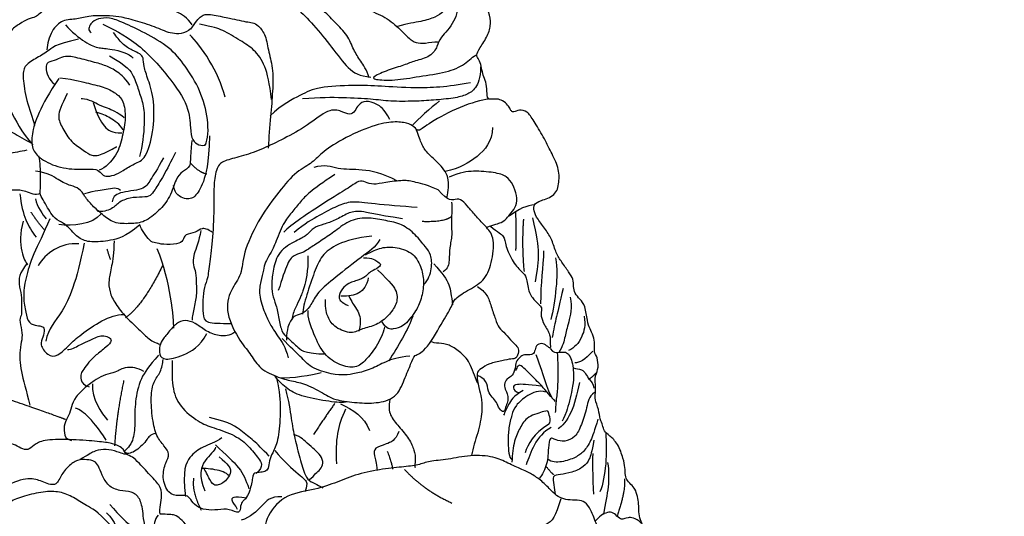
# Model space of a CAD drawing. Units: millimetres. Extents: x 6700 to 8800, y 2004 to 3489.
# Drawn here: x 8543 to 8571, y 2761 to 2775 of the extents above; entities that cross this region are included whole.
import ezdxf
from ezdxf.xclip import XClip

# ---------------------------------------------------------------- set-up
doc = ezdxf.new("R2010")
doc.units = ezdxf.units.MM
doc.header["$XCLIPFRAME"] = 2
doc.layers.add('H-06.木作(細線)', color=8, linetype='Continuous')
doc.layers.add('H-08.木作(細線)', color=8, linetype='Continuous')

# ---------------------------------------------------------------- blocks, each defined once
blk = doc.blocks.new('SE-21093')
at = {"layer": 'H-08.木作(細線)'}
for points, degree in [([(-12.59, 164.58), (-13.68, 162.59), (-14.51, 161.07), (-15.6, 159.49), (-16.26, 157.76), (-16.63, 155.81), (-16.69, 154.78), (-16.2, 153.99), (-15.63, 153.76), (-15.77, 153.46), (-16.16, 152.63), (-16.26, 151.6), (-15.8, 150.34), (-14.74, 148.39), (-13.81, 146.81), (-13.38, 146.15), (-13.38, 144.92), (-14.01, 144.3), (-14.64, 144.76), (-15.63, 144.63), (-16.1, 144.56), (-16.89, 146.01), (-18.25, 147.6), (-20.43, 148.39), (-22.81, 148.46), (-23.75, 147.95), (-24.84, 146.63), (-25.93, 144.12), (-26.49, 141.84), (-26.53, 141.01), (-26.72, 140.78), (-26.69, 140.06), (-26.06, 139.3), (-25.1, 138.77), (-25.67, 138.75), (-26.26, 138.12), (-26.63, 137), (-26.2, 135.87), (-25.9, 135.48), (-26.4, 135.24), (-27.55, 134.88), (-29.24, 133.79), (-30.93, 132.37), (-33.03, 129.84), (-34.01, 128.08), (-34.87, 126.09), (-34.97, 123.6), (-34.97, 121.8), (-34.51, 119.92), (-33.71, 118.23), (-33.02, 116.77), (-32.29, 115.77), (-31.46, 115.64), (-30.93, 116.5), (-29.8, 117.3), (-28.67, 117.79), (-27.05, 118.13), (-26.32, 119.32), (-26.02, 119.92), (-25.65, 119.19), (-25.05, 117.86), (-24.06, 117.96), (-23.1, 117.93), (-23, 117.43), (-23.66, 116.67), (-24.23, 115.59), (-24.56, 114.4), (-24.48, 112.39), (-24.49, 110.77), (-24.36, 109.44), (-25.25, 108.65), (-25.69, 106.56), (-26.15, 104.22), (-25.98, 101.89), (-26.02, 100.86), (-26.65, 99.6), (-26.9, 98.06), (-27.28, 95.93), (-27.12, 94.28), (-27.06, 93.38), (-27.81, 92.37), (-28.34, 89.72), (-28.39, 88.76), (-30.84, 86.16), (-31.96, 84.18), (-32.99, 82.32), (-33.22, 80.69), (-32.82, 79.13), (-31.59, 77.3), (-31.09, 76.39), (-31.52, 75.82), (-31.89, 74.92), (-32.02, 73.82), (-32.42, 72.99), (-32.65, 71.83), (-32.65, 70.4), (-33.09, 70.3), (-33.85, 70.4), (-34.59, 70.26), (-35.4, 69.71), (-35.82, 69.03), (-35.98, 68.69), (-36.28, 68.51), (-37.05, 68.9), (-38.21, 68.73), (-39.01, 67.46), (-40.48, 65.05), (-41.44, 63.08), (-42.57, 60.89), (-42.62, 58.86), (-42.14, 56.99), (-39.89, 56.35), (-39.09, 55.87), (-39.04, 54.96), (-39.57, 53.84), (-40.75, 52.34), (-41.62, 50.98), (-42.15, 49.05), (-42.9, 47.94), (-43.95, 46.45), (-44.55, 45.51), (-44.55, 44.52), (-44.7, 43.56), (-45.45, 42.75), (-46.21, 41.95), (-46.44, 39.64), (-46.81, 38.7), (-47.31, 37.73), (-47.51, 36.5), (-47.34, 35.49), (-47.85, 34.79), (-48.05, 33.34), (-47.55, 32.2), (-47.55, 31.6), (-47.61, 29.59), (-47.44, 29.06), (-48.08, 27.55), (-48.18, 26.15), (-48.62, 25.41), (-48.7, 24.59), (-49.49, 23.96), (-50.69, 22.91), (-51.46, 20.67), (-51.66, 19.56), (-51.69, 18.39), (-51.89, 17.78), (-52.7, 17.04), (-53.15, 16.44), (-53.43, 15.28), (-53.57, 14.28), (-53.51, 13.18), (-53.87, 12.05), (-54.25, 11.25), (-54.9, 10.35), (-56.12, 9.82), (-57.19, 7.6), (-57.29, 6.83), (-57.43, 6.29), (-57.86, 5.76), (-58.57, 4.68), (-58.94, 3.54), (-58.97, 2.4), (-58.77, 1.09), (-58.84, 0.41), (-58.84, -0.29), (-58.77, -0.66), (-59.98, -1.84), (-61.7, -3.4), (-62.51, -4.81), (-63.22, -6.93), (-63.82, -8.74), (-64.29, -9.25), (-64.43, -9.75), (-64.12, -10.09), (-64.06, -10.79), (-64.6, -11.92), (-65.67, -13.16), (-66.26, -13.48), (-66.16, -14.45), (-66, -14.88), (-66.7, -16.33), (-73.42, -24.77), (-80.7, -32.56), (-83.45, -36.06), (-85.12, -37.78), (-85.77, -38.64), (-88.68, -39.88), (-93.05, -41.23), (-94.67, -41.82), (-94.56, -42.63), (-94.34, -43.54), (-94.45, -43.87), (-95.15, -43.97), (-96.18, -43.97), (-96.58, -44.66), (-97.47, -44.94), (-97.63, -45.75), (-97.17, -46.68), (-96.71, -47.28), (-98.12, -48.01), (-98.94, -48.28), (-98.77, -48.88), (-100.41, -49.22), (-100.98, -49.49), (-101, -50.21), (-100.61, -51.15), (-100.14, -51.78), (-100.46, -52.16), (-101.01, -52.33), (-101.62, -52.37), (-102.1, -52.56), (-102.42, -52.92), (-102.42, -53.34), (-102.59, -53.74), (-103.62, -53.83), (-103.9, -54.77), (-103.65, -55.66), (-103.05, -56.27), (-102.25, -56.59), (-103.69, -57.16), (-103.91, -58.33), (-103.84, -60.09), (-103.53, -60.79), (-102.83, -60.86), (-101.17, -60.56), (-100.36, -60.66), (-100.8, -61.23), (-101.64, -61.71), (-102.01, -62.21), (-102.18, -62.89), (-101.91, -63.59), (-102.05, -64.11), (-102.29, -64.72), (-101.85, -65.56), (-100.8, -65.93), (-100.13, -66.3), (-98.61, -66.81), (-97.49, -66.78), (-96.61, -67.11), (-96.48, -67.75), (-96.58, -68.36), (-96.24, -68.97), (-95.6, -69.24), (-94.32, -69.17), (-93.44, -68.63), (-92.43, -68.66), (-91.31, -69.04), (-90.26, -70.23), (-89.55, -70.47), (-88.81, -70.74), (-88.27, -70.37), (-87.09, -70.57), (-86, -70.64), (-85.3, -70.23), (-84.38, -69.73), (-83.03, -69.29), (-82.02, -69.56), (-80.77, -69.83), (-78.64, -68.92), (-75.19, -67.67), (-71.3, -65.07), (-68.74, -62.47), (-66.49, -60), (-63.08, -55.48), (-61.29, -52.52), (-57.81, -47.9), (-55.78, -45.12), (-53.25, -40.67), (-50.98, -34.4), (-50.07, -27.86), (-50.1, -26.12), (-49.97, -23.56), (-49.8, -22.41), (-49.6, -22.07), (-48.72, -21.87), (-48.18, -21.5), (-48.08, -21.2), (-48.28, -20.69), (-48.38, -20.02), (-48.21, -19.21), (-47.74, -18.73), (-47.23, -18.84), (-45.82, -20.18), (-44.6, -21.2), (-42.98, -22.58), (-39.16, -25.24), (-36.7, -25.99), (-36.6, -26.29), (-36.8, -26.59), (-37.1, -27.27), (-37.64, -28.21), (-37.88, -29.26), (-38.52, -30.17), (-39.97, -31.29), (-40.68, -32.03), (-40.99, -33.24), (-40.28, -34.36), (-37.77, -35.79), (-36.15, -36.7), (-33.52, -37.95), (-32.37, -37.78), (-30.68, -38.69), (-27.27, -39.7), (-25.36, -39.75), (-22.45, -39.68), (-19.58, -39.51), (-18.03, -39.34), (-17.49, -39.44), (-17.36, -40.55), (-17.29, -41.8), (-17.15, -44.03), (-17.19, -45.07), (-17.39, -45.48), (-17.76, -45.11), (-19.01, -45.11), (-20.36, -45.21), (-23.37, -45.38), (-25.8, -46.5), (-26.91, -47.68), (-27.66, -48.6), (-27.93, -49.37), (-27.89, -50.52), (-27.15, -52.41), (-26.51, -53.7), (-26.47, -54.38), (-26.51, -55.39), (-26.51, -56.67), (-26.27, -58.76), (-26.27, -59.54), (-26.54, -60.25), (-26.68, -59.91), (-27.05, -59.34), (-27.35, -58.83), (-27.96, -58.59), (-28.9, -58.53), (-29.61, -58.8), (-30.05, -59.13), (-30.46, -59.3), (-31.27, -59.61), (-32.49, -60), (-33.34, -60.47), (-34.11, -61.08), (-34.38, -61.85), (-34.45, -63.4), (-33.94, -64.92), (-33.27, -67.11), (-32.36, -68.6), (-31.85, -69.41), (-32.46, -70.11), (-32.73, -70.54), (-32.76, -71.73), (-32.66, -74.39), (-32.8, -75.98), (-32.7, -77.09), (-32.09, -77.76), (-31.55, -78.1), (-31.28, -78.61), (-31.35, -79.31), (-32.09, -79.69), (-32.22, -80.63), (-32.06, -81.25), (-31.75, -82.09), (-31.68, -83.34), (-30.74, -85.03), (-28.81, -85.77), (-26.75, -86.58), (-24.93, -86.44), (-22.74, -86.41), (-22.05, -86.6), (-21.13, -87.54), (-20.09, -88.28), (-18.33, -88.96), (-18.47, -89.19), (-20.16, -89.36), (-21.64, -90.17), (-23.9, -91.22), (-26.06, -92.16), (-28.56, -93.07), (-30.39, -93.68), (-31.91, -93.98), (-33.16, -94.25), (-33.46, -95.13), (-32.99, -95.57), (-32.01, -95.91), (-28.8, -96.38), (-26.2, -96.01), (-24.04, -95.57), (-21.74, -94.83), (-20.93, -94.66), (-20.8, -95.5), (-21.37, -96.41), (-22.32, -97.95), (-23.57, -100.85), (-23.94, -101.63), (-24.61, -103.86), (-25.83, -105.92), (-26.74, -107.54), (-27.22, -108.77), (-27.82, -110.42), (-27.69, -112.31), (-26.81, -114.47), (-25.59, -115.35), (-24.65, -115.96), (-23.94, -117.85), (-23.33, -118.76), (-21.95, -119.54), (-20.66, -119.87), (-19.28, -119.64), (-18.06, -118.69), (-17.08, -116.97), (-16.61, -116.97), (-16.04, -117.85), (-15.09, -118.02), (-14.32, -117.35), (-14.21, -116.54), (-14.08, -115.62), (-13.47, -114.75), (-12.36, -113.74), (-10.5, -113.3), (-9.93, -113.5), (-10.4, -114.14), (-10.74, -115.46), (-10.53, -116.97), (-10.34, -117.71), (-10.32, -118.53), (-10.55, -119.73), (-10.7, -120.75), (-10.42, -121.4), (-9.03, -123.21), (-7.61, -125.65), (-6.13, -126.83), (-4.88, -127.71), (-4.41, -128.34), (-3.55, -128.95), (-3.29, -129.35), (-3.95, -130.07), (-4.35, -131.29), (-4.94, -132.61), (-5.58, -134.45), (-6.14, -136.01), (-6.8, -138.36), (-8.05, -139.95), (-8.83, -141.69), (-9.83, -142.43), (-10.32, -142.85), (-10, -143.59), (-9.07, -143.53), (-9.54, -146.66), (-8.46, -151.43), (-7.18, -155.17), (-5.97, -157.32), (-5.12, -158.77), (-4.51, -159.34), (-3.97, -159.24), (-3.95, -158.58), (-4.36, -157.77), (-4.44, -156.29), (-4.46, -154.35), (-4.12, -152.23), (-4.04, -150.73), (-3.85, -150.2), (-3.19, -149.84), (-2.83, -149.37), (-2.51, -149.35), (-2.04, -150.24), (-0.64, -152.15), (0.3, -153.22), (0.91, -154.05), (1.7, -154.62), (1.49, -155.37), (1.25, -156.3), (1.19, -156.96), (1.28, -158.63), (1.52, -160.04), (2.1, -161.45), (2.96, -162.8), (4.51, -163.95), (5.55, -164.21), (6.28, -164.03), (6.98, -163.6), (7.7, -163.22), (8, -163.39), (8.93, -164.33), (9.62, -164.83), (10.29, -165.01), (11.56, -165), (13.12, -164.81), (14.05, -163.94), (14.78, -163.4), (15.1, -162.65), (15.51, -162.42), (16.45, -162.29), (17.51, -162.1), (17.98, -161.34), (18.02, -160.42), (18, -159.78), (18.26, -159.25), (19.66, -159.08), (20.81, -158.1), (21.11, -157.74), (21.2, -156.64), (20.83, -155.95), (20.12, -155.3), (19.82, -155.03), (19.77, -154.14), (20.1, -153.68), (20.58, -152.92), (20.62, -151.83), (20.7, -150.45), (20.3, -148.87), (20.23, -148.09), (20.64, -146.93), (20.9, -145.03), (21, -144.23), (21.77, -143.81), (23.19, -144.04), (25.11, -144.96), (26.97, -145.3), (29.26, -145.43), (31.27, -145.37), (31.96, -145.26), (32.78, -144.85), (32.52, -144.28), (31.37, -143.78), (29.85, -142.72), (27.56, -141.16), (26.74, -140.28), (24.58, -138.23), (22.36, -135.21), (21.29, -133.81), (20.23, -132.68), (18.99, -131.34), (18.48, -130.76), (18.05, -130.31), (17.89, -129.4), (18.09, -128.15), (18.36, -127.36), (18.28, -125.98), (18.21, -124.57), (17.27, -120.94), (16.67, -119.08), (15.79, -117.34), (14.88, -116.54), (14.45, -115.55), (14.15, -114.24), (13.64, -113.68), (12.41, -113.23), (12.26, -112.63), (12.75, -111.59), (14.04, -110.32), (15.53, -108.84), (16.58, -107.79), (17.55, -106.62), (18.3, -105.64), (18.92, -104.22), (19.42, -102.71), (19.52, -102.02), (19.52, -101.41), (18.94, -100.79), (18.9, -99.97), (19.49, -98.73), (19.14, -97.91), (18.8, -96.62), (18.73, -95.62), (19.07, -95.42), (19.93, -95.45), (21.65, -94.87), (22.44, -93.94), (24.06, -92.29), (26.61, -90.32), (28.71, -87.96), (30.26, -85.79), (30.58, -84.55), (30.51, -83.93), (30.11, -82.61), (29.66, -81.44), (29.34, -80.76), (29, -78.05), (28.74, -76.84), (28.35, -75.1), (27.78, -73.39), (27.3, -72.22), (26.96, -70.77), (26.27, -69.56), (25.54, -68.7), (24.96, -68.05), (24.75, -67.57), (24.44, -67.22), (24.99, -66.77), (25.78, -64.89), (26.19, -63.86), (26.47, -63), (26.57, -62), (26.75, -61.79), (27.92, -62.51), (29.68, -62.51), (30.74, -61.65), (31.81, -60.62), (31.43, -60.14), (30.23, -59.31), (28.43, -58.55), (26.57, -56.17), (25.95, -55.38), (25.26, -54.45), (24.85, -53.86), (23.81, -53.18), (23.95, -52.42), (24.1, -51.38), (24.21, -50.41), (24.93, -50.72), (25.66, -51.72), (26.83, -53), (28.63, -54.04), (30.26, -53.76), (30.88, -52.41), (31.43, -50.9), (31.6, -50.07), (32.43, -50.03), (33.4, -50.34), (34.72, -50.14), (35.62, -49.41), (36.83, -48.08), (36.59, -46.53), (36.25, -46.05), (35.66, -45.08), (34.97, -44.6), (36.11, -44.29), (37.35, -44.11), (37.42, -43.46), (37.87, -42.87), (38.87, -42.42), (39.12, -41.49), (38.18, -40.94), (37.04, -40.11), (35.66, -37.87), (34.77, -37.32), (33.94, -36.71), (33, -35.88), (32.39, -34.61), (31.84, -31.68), (31.29, -29.64), (31.18, -27.81), (31.56, -27.65), (32.17, -28.15), (34.11, -28.2), (35.93, -28.15), (37.33, -27.68), (37.86, -26.9), (37.42, -26.47), (36.29, -26.4), (34.01, -25.25), (32.06, -23.97), (30.94, -22.89), (30.35, -21.95), (29.97, -21.5), (29.9, -20.87), (30.73, -20.45), (32.13, -19.9), (33.21, -19.62), (34.08, -19.58), (34.43, -19.97), (35.89, -20.56), (37.98, -20.94), (39.38, -21.53), (41.12, -21.6), (42.44, -21.01), (43, -20.77), (43.56, -21.25), (44.85, -21.39), (46.31, -21.43), (47.53, -21.36), (47.98, -21.6), (48.82, -22.12), (49.59, -22.54), (49.8, -23.52), (50.04, -25.74), (50.3, -30.25), (50.89, -36.7), (51.34, -43.28), (51.94, -46.53), (53.37, -51.63), (56.4, -56.5), (59.27, -59.72), (63.66, -63.98), (67.5, -66.84), (70.22, -68.59), (73.36, -71.06), (77.78, -73.88), (78.63, -74.41), (79.04, -74.31), (79.31, -73.59), (79.98, -73.26), (80.76, -73.29), (81.63, -73.3), (82.54, -74.16), (83.36, -74.53), (84.21, -74.3), (84.89, -73.4), (85.69, -72.93), (86.05, -72.18), (87.19, -71.46), (88.11, -71.91), (89.83, -73.29), (91.5, -73.89), (91.97, -72.86), (93.32, -72.53), (95.2, -72.77), (96.55, -72.38), (96.88, -71.61), (96.77, -70.43), (96.62, -69.25), (97.54, -69.65), (98.8, -69.45), (99.09, -68.26), (100.35, -67.49), (100.52, -66.06), (99.61, -65.12), (99.96, -64.52), (100.77, -64.35), (102.34, -64.28), (103.18, -62.64), (102.38, -62.01), (102.13, -61.07), (103.46, -60.23), (103.98, -58.97), (103.6, -58.07), (102.31, -57.79), (99.51, -56.4), (97.56, -55.78), (97, -55.06), (97.39, -54.56), (97.44, -53.72), (97.67, -53.1), (97.79, -52.08), (97.58, -51.28), (96.6, -50.93), (96.14, -50.72), (95.65, -50.09), (94.74, -48.93), (96.25, -48.52), (96.74, -46.95), (96.46, -46), (97.19, -45.3), (96.82, -43.79), (96.11, -43.51), (95.09, -43.59), (92.24, -42.69), (89.49, -41.57), (87.13, -40.17), (85.19, -38.39), (83.68, -36.81), (81.56, -34.59), (80.3, -32.94), (78.96, -31.05), (77.91, -29.21), (76.78, -26.89), (75.45, -24.36), (72.57, -21), (70.77, -19.15), (68.06, -16.42), (66.73, -15.26), (65.85, -14.35), (65.43, -14), (65.67, -13.4), (65.92, -12.77), (65.85, -11.82), (65.39, -11.73), (64.72, -11.21), (63.78, -11.1), (63.11, -8.96), (62.86, -7.49), (62.36, -7.09), (61.94, -6.17), (61.38, -4.77), (61.03, -3.72), (59.7, -2.28), (58.36, -0.98), (57.31, -0.42), (56.89, 0.63), (56.71, 2.88), (56.18, 3.52), (55.79, 4.23), (55.44, 5), (55.19, 6.72), (54.28, 8.37), (53.23, 8.96), (52.7, 10.19), (52.67, 11.21), (51.89, 12.14), (52.17, 12.94), (52.21, 14.42), (51.64, 16.7), (51.25, 18.29), (50.34, 18.85), (50.13, 20.61), (49.78, 22.68), (48.59, 24.82), (47.64, 25.59), (47.71, 26.94), (48.37, 27.36), (48.9, 28.1), (48.9, 29.18), (48.23, 29.64), (48.58, 30.34), (49.25, 30.94), (48.97, 32.41), (48.32, 33.11), (48.23, 33.95), (48.32, 35.35), (48.12, 36.6), (47.31, 37.98), (47.2, 38.9), (47.31, 40.57), (46.82, 41.79), (46.04, 42.78), (45.51, 43.49), (45.44, 44.78), (45.51, 45.84), (44.88, 46.72), (43.93, 47.95), (43.58, 49.67), (42.19, 52.2), (41.56, 53.72), (41.29, 55.34), (40.57, 58.04), (40.3, 58.58), (41.2, 59.75), (41.29, 62.26), (39.94, 63.25), (38.32, 66.04), (37.15, 67.39), (36.7, 68.74), (36.25, 70.09), (36.23, 72.49), (36.05, 73.44), (35.63, 74.07), (35.17, 74.56), (35.1, 75.09), (35.45, 76.22), (35.35, 78.43), (34.78, 79.77), (34.17, 80.84), (34.32, 81.76), (34.53, 83.38), (34.39, 85.11), (33.96, 85.85), (33.62, 86.76), (33.61, 87.34), (33.78, 88.37), (33.72, 90.01), (33.27, 92.12), (32.88, 93), (32.88, 94.2), (33.24, 95.12), (33.24, 97.49), (33.06, 99.39), (32.57, 100.48), (32.32, 101.04), (32.53, 103.12), (32.71, 105.28), (32.53, 107.53), (32.25, 108.42), (31.93, 110.04), (32.18, 112.3), (32.11, 114.87), (31.89, 117.23), (31.36, 118.47), (31.22, 119.56), (31.43, 120.86), (31.12, 121.75), (31.12, 122.42), (31.68, 123.37), (32.03, 125.9), (31.96, 128.08), (31.43, 129.39), (30.55, 130.59), (31.01, 131.33), (33.34, 132.99), (35.6, 134.31), (37.05, 135.58), (36.95, 136.86), (36.49, 138.02), (35.64, 139.86), (34.72, 141.23), (34.2, 141.92), (33.71, 142.75), (32.97, 143.1), (31.8, 143.25), (31.4, 142.92), (30.74, 143.4), (31.08, 143.77), (31.21, 144.32), (31.01, 145.02), (29.99, 145.55), (28.9, 145.94), (27.3, 147.05), (26.52, 147.8), (25.53, 149.24), (24.51, 150.27), (22.91, 150.91), (23.05, 151.3), (23.48, 152.5), (22.95, 153.84), (23.69, 154.23), (23.97, 155.33), (23.9, 156.07), (23.62, 156.67), (22.7, 159.41), (21.63, 161.15), (20.5, 163.3), (19.4, 164.58), (18.52, 165.07), (16.18, 164.93), (16.22, 163.83), (15.26, 163.73), (13.81, 163.62), (13.21, 163.2), (12.82, 162.35), (12.54, 161.61), (11.79, 162.21), (11.08, 162.81), (10.13, 162.67), (9.46, 162.52), (7.09, 161.5), (4.69, 160.19), (2.74, 158.35), (2, 157.43), (1.43, 156.97), (0.33, 157.11), (-1.08, 157.65), (-1.83, 158.81), (-3.84, 161), (-5.08, 162.07), (-9.87, 164.4), (-11.07, 164.9), (-11.99, 164.86), (-12.38, 164.69), (-12.59, 164.58)], 3), ([(19.47, 99.8), (19.57, 98.91), (19.45, 97.15), (18.89, 95.11), (18.22, 93.51), (18.16, 92.93), (19.46, 92.43), (20.92, 90.27), (23.33, 87.67), (24.81, 85.7), (28.58, 82.5), (29.48, 81.6), (30.5, 81.47), (31.71, 80.72), (33.1, 79.85), (33.48, 77.56), (33.44, 74.54), (33.72, 73.24), (34.21, 71.4), (33.15, 69.25), (31.49, 65.75), (29.91, 64.05)], 3), ([(-8.36, 90.09), (-9.27, 90.94), (-10.24, 92.39), (-11.63, 93.18), (-14.12, 93.91), (-16.91, 94.21), (-20.01, 94.27), (-24.2, 93.72), (-26.32, 91.66), (-28.38, 88.51), (-28.75, 86.37), (-28.75, 83.94), (-28.38, 80.97), (-26.02, 78.67), (-25.89, 77.7), (-24.92, 76.12), (-22.62, 75.64), (-21.34, 75.03), (-18.98, 74.37), (-16.85, 73.4), (-16.97, 73.03), (-19.88, 72.87), (-23.23, 73.48), (-27.18, 74.01), (-29.69, 75.11), (-30.76, 76.29), (-31.21, 76.44)], 3), ([(-7.02, 91), (-7.91, 90.5), (-8.91, 88.84), (-10.06, 86.54), (-10.95, 85.04), (-13.1, 83.96), (-16.07, 82.73), (-18.68, 81.73), (-20.8, 79.89), (-22.11, 78.45), (-23.11, 78.02), (-24.5, 78.06), (-25.85, 78.37), (-25.96, 78.14)], 3), ([(-26.82, 88.79), (-27.36, 87.17), (-27.74, 85.75), (-27.4, 83.67), (-26.74, 82.36), (-25.55, 81.63), (-23.74, 81.02), (-21.73, 80.78), (-20.34, 80.36)], 3), ([(-1.45, 88.82), (-2.51, 86.28), (-4.37, 84.29), (-6.48, 82.93), (-8.71, 80.7), (-11.31, 77.48), (-13.55, 74.38), (-15.04, 73.52), (-16.65, 73.39)], 3), ([(-16.44, 73.27), (-16.05, 74.47), (-15.2, 75.59), (-14.27, 77.1), (-13.49, 79.2), (-11.71, 80.9), (-9.89, 82.83), (-8.41, 84.09), (-6.47, 85.37), (-4.72, 86.49), (-3.95, 87.19)], 3), ([(7.95, 80.57), (8.62, 81.55), (10.27, 82.53), (11.72, 83.12), (14.2, 83.31), (15.55, 83.8), (17.43, 83.55), (18.12, 83.36), (19.32, 83.99)], 3), ([(8.13, 79.98), (7.5, 80.98), (6.69, 81.99), (5.68, 82.11), (3.05, 81.55), (1.8, 81.3), (0.48, 80.98), (-0.34, 80.92), (-1.15, 80.55), (-2.22, 79.17), (-2.53, 76.85), (-3.28, 74.41), (-3.09, 70.97), (-2.84, 67.77), (-2.53, 64.27), (-2.53, 63.58)], 3), ([(6.18, 63.98), (5.73, 64.8), (5.67, 67.52), (6.75, 71.57), (8.96, 75.05), (10.93, 77.46), (14.55, 79.55), (17.52, 80.92), (19.39, 81.67), (20.93, 81.44), (22.01, 80.92), (22.36, 79.77), (21.85, 79.53)], 3), ([(8.1, 80.06), (9.05, 79.31), (10.81, 79.24), (12.7, 80.19), (15.53, 81.13), (17.87, 81.7), (19, 81.82), (22.15, 81.89), (23.72, 81.32), (25.87, 81.32), (27.32, 79.93), (27.95, 77.92), (27.95, 77.16)], 3), ([(-2.97, 70.28), (-2.72, 72.53), (-2.15, 75.1), (-0.59, 77.23), (1.23, 78.35), (3.86, 79.98), (5.06, 80.3), (6.94, 80.67)], 3), ([(20.27, 80.69), (19.01, 80.07), (15.58, 78.4), (11.05, 73.39), (8.28, 69.21), (8.23, 66.22), (7.96, 64.58), (7.06, 64.01), (6.29, 63.84), (6.06, 64.14)], 3), ([(25.39, 80.58), (24.59, 79.66), (22.55, 77.95), (20.64, 77.31), (19.48, 77.39), (16.6, 76.67), (16.09, 75.99)], 3), ([(3.43, 70.6), (4.22, 74.09), (6.81, 77.78), (8.3, 79.23)], 3), ([(26.3, 73.21), (27.66, 71.25), (29.3, 68.21), (30.1, 65.42), (30.06, 63.45), (28.98, 62.13), (26.14, 60.73), (22.86, 60.65), (21.02, 60.77), (20.5, 60.09), (19.94, 59.61), (18.7, 59.81), (17.54, 60.45), (15.9, 61.49), (14.34, 62.01), (13.26, 65.72), (13.1, 70.2), (14.06, 73.17), (14.66, 74.93), (14.66, 76.08), (15.06, 76.6), (16.14, 77), (17.62, 77.92), (18.34, 78.92), (18.78, 79.52)], 3), ([(23.59, 78.59), (26.9, 77.91), (27.78, 76.83), (29.58, 75.95), (31.18, 74.88), (31.3, 73.48), (30.86, 70.17), (29.94, 67.82), (29.66, 66.7)], 3), ([(19.34, 76.32), (16.9, 74.89), (15.9, 73.49), (15.38, 71.61), (14.66, 69.69), (14.46, 67.41), (14.78, 63.84), (15.22, 62.44)], 3), ([(16.54, 72.29), (17.3, 73.41), (18.5, 74.33), (19.98, 75.04), (21.82, 75.52), (24.42, 76.24), (25.78, 76.28), (26.58, 75.72), (28.02, 75.48), (28.1, 74.72), (27.94, 73.57), (27.3, 72.65), (26.94, 72.45)], 3), ([(-31.76, 74.78), (-31.72, 73.18), (-31.14, 71.75), (-29.88, 70.9), (-28.19, 70.47), (-25.19, 70.18), (-22.76, 70.04), (-19.2, 70.01), (-16.88, 70.37), (-12.9, 70.54), (-9.65, 70.59), (-7.24, 70.37)], 3), ([(26.18, 73.28), (23.86, 73), (22.26, 72.48), (19.82, 72), (18.26, 71), (17.42, 70.24), (17.02, 67.73), (17.58, 65.21), (18.18, 62.61), (19.9, 60.86), (20.78, 60.54)], 3), ([(-30.36, 72.59), (-27.23, 71.98), (-22.39, 71.79), (-17.98, 72.16), (-14.42, 72.28), (-9.21, 72.04), (-7.19, 71), (-4.49, 69.65), (-2.78, 68.06)], 3), ([(25.18, 71.12), (25.98, 69.41), (26.62, 67.93), (25.82, 66.37), (24.66, 64.37), (22.82, 63.29), (21.86, 62.41), (20.26, 62.65), (18.46, 63.77), (18.34, 63.77)], 3), ([(33.98, 71.26), (34.28, 70.91), (35.74, 69.96), (35.74, 67.9), (34.63, 66.65), (32.72, 65.85), (31.02, 64.74), (30.06, 64.29)], 3), ([(-32.87, 70.36), (-31.95, 70.24), (-28.96, 69.4), (-24.46, 66.97), (-23.2, 65.75), (-22.71, 66.52), (-21.66, 67.09), (-19.88, 67.29), (-17.12, 66.85), (-12.48, 64.78), (-9.68, 62.79), (-8.54, 61.45), (-6.15, 60.28), (-3.68, 57.2), (-1.04, 53.58), (1.04, 48.92), (1.04, 46.12), (2.7, 44.15), (3.53, 40.93), (1.24, 36.68), (-0.21, 35.12), (-1.25, 33.15), (-4.05, 31.91), (-5.99, 31.42), (-7.89, 31.08), (-10.91, 29.3), (-11.72, 28.86), (-14.89, 28.45), (-17.29, 28.37), (-20.21, 29.06), (-21.27, 31.74), (-22.24, 33.97), (-22.57, 35.15), (-24.03, 35.31), (-26.5, 39.6), (-27.93, 41.93), (-27.93, 42.65), (-29.88, 43.95), (-32.28, 45.18), (-33.32, 47.65), (-33.78, 51.22), (-32.61, 52.65), (-31.11, 54.21), (-30.14, 55.38), (-29.23, 56.48), (-28.32, 56.68), (-27.41, 56.16), (-25.91, 57.84)], 3), ([(-26.12, 70.12), (-24.85, 69.07), (-23.12, 67.55), (-22.43, 66.82)], 3), ([(-19.27, 67.52), (-18.46, 69.05), (-17.49, 69.68), (-15.92, 70.23), (-14.86, 69.55), (-14.52, 68.71), (-13.76, 68.07), (-12.7, 68.67), (-10.87, 69.13), (-7.99, 66.68), (-4.6, 64.85), (-1.84, 63.5), (0.92, 62.48), (3.38, 61.93), (4.56, 61.29), (4.99, 58.75), (4.94, 56.72), (5.04, 51.58), (5.55, 48.15), (5.76, 45.63), (6.31, 44.49), (6.52, 42.63), (6.52, 40.68), (6.18, 39.37), (4.15, 39.45), (2.58, 39.41)], 3), ([(17.3, 67.77), (18.26, 68.57), (19.82, 69.13), (21.02, 69.65), (21.98, 70.2), (23.06, 70.44), (23.26, 70.4)], 3), ([(21.58, 69.88), (21.18, 68.29), (19.94, 66.21), (19.06, 65.73), (17.66, 65.69)], 3), ([(17.46, 66.09), (17.94, 66.93), (19.34, 67.81), (20.3, 68.33), (21.22, 68.53)], 3), ([(-33.42, 66.44), (-33.34, 64.45), (-31.43, 62.23), (-28.88, 60.81), (-26.9, 60.37)], 3), ([(-27.12, 56.72), (-27.35, 57.7), (-27.58, 59.67), (-25.91, 61.62), (-24.16, 63.13), (-23.59, 64.28), (-23.18, 65.42), (-22.81, 66.4)], 3), ([(5.57, 65.28), (5.7, 61.3), (6.4, 58.67), (7.56, 56.69), (8.84, 56.43), (10.38, 57.2), (10.51, 58.42)], 3), ([(8.01, 64.64), (8.26, 61.94), (8.07, 61.05), (9.35, 60.34), (10.19, 59.51), (10.96, 56.75), (12.5, 54.95), (14.55, 53.29), (16.42, 53.16), (18.79, 53.16), (20.33, 54.44), (21.74, 55.66), (22.77, 56.94), (23.48, 58.1), (24.57, 58.35), (26.36, 59.12), (27.78, 60.21), (29.51, 60.4)], 3), ([(10.25, 62.97), (10.89, 61.75), (11.92, 59.64), (13.21, 57.71), (13.66, 56.94), (14.68, 56.81), (16.54, 56.81), (18.21, 56.11), (18.98, 55.02), (20.72, 54.76), (20.97, 54.89)], 3), ([(15.14, 53.01), (17.26, 51.28), (19.24, 50.83), (21.94, 50.51), (23.67, 51.15), (24.7, 52.37), (25.02, 52.63), (25.53, 53.18), (26.94, 53.86), (27.59, 54.89), (28.12, 55.84), (28.85, 57.07), (28.92, 57.52), (28.85, 57.76), (28.85, 59.43), (28.85, 61.61), (29.05, 62.51)], 3), ([(30.71, 63.3), (37.89, 61.97), (39.97, 60.93)], 2), ([(-20.32, 59.05), (-18.18, 60.17), (-15.29, 60.74), (-12.07, 60.54), (-10.26, 61.4), (-8.78, 60.91)], 3), ([(8.17, 61.52), (7.06, 60.26), (5.95, 60.03)], 2), ([(11.92, 62.26), (12.76, 60.6), (13.85, 59.12), (14.43, 57.78), (18.34, 57.58), (18.92, 56.75), (18.98, 56.17)], 3), ([(-32.65, 52.7), (-33.66, 53.05), (-34.77, 53.35), (-35.28, 53.81), (-35.98, 54.67), (-36.69, 55.58), (-36.84, 57.04), (-36.19, 58.61), (-35.48, 59.72), (-33.71, 60.27), (-30.73, 60.48), (-29.01, 60.27), (-27.44, 59.57)], 3), ([(-11.7, 59.96), (-9.93, 58.81), (-7.99, 57.32), (-7, 56.29), (-5.72, 54.65), (-4.61, 53.37), (-3.41, 50.23), (-2.75, 48.91), (-2.05, 47.84), (-1.89, 46.85), (-1.51, 45.22), (-1.14, 43.49), (-2.09, 40.69), (-2.71, 39.41), (-3.78, 37.66), (-4.89, 36.18), (-5.27, 34.7)], 3), ([(28.92, 57.32), (29.48, 56.96), (31.02, 57.8), (32.39, 57.8), (34.73, 57.8), (35.77, 58.65), (36.46, 58.21), (37.51, 58.77), (38.23, 59.42), (40.73, 59.17), (41.1, 59.74)], 3), ([(-25.91, 57.84), (-24.67, 58.42), (-22.53, 58.97), (-21.3, 59.21), (-18.46, 58.84), (-17.02, 58.51), (-15.82, 58.88), (-15.12, 59.25), (-13.39, 57.94), (-10.88, 56.5), (-5.61, 53), (-4.66, 52.01)], 3), ([(22.77, 57.33), (21.17, 57.78), (19.88, 57.84), (18.21, 58.29), (17.83, 57.78)], 3), ([(31.68, 57.29), (31.37, 54.22), (30.53, 52.8), (29.46, 51.33)], 3), ([(-39.17, 55.78), (-38.21, 55.73), (-36.99, 55.17), (-35.68, 54.21)], 3), ([(-27.75, 56.14), (-27.91, 55.28), (-27.62, 53.67), (-27.91, 51.6), (-27.46, 49.87), (-27.46, 48.1), (-27.29, 46.98), (-26.59, 46.53)], 3), ([(-23.04, 55.42), (-20.91, 55.55), (-16.63, 55.92), (-13.97, 56.34), (-12.05, 55.63), (-9.68, 54.43), (-7.56, 53.18), (-6.1, 51.97)], 3), ([(29.52, 56.59), (29.36, 55.59), (28.5, 54.39), (28.08, 53.85)], 3), ([(-36.57, 54.74), (-36.7, 50.44), (-36.57, 49.46)], 2), ([(-21, 53.84), (-17.25, 54.43), (-15.05, 55.05), (-13.51, 54.68), (-11.72, 53.59), (-10.18, 53.1), (-8.72, 52.64), (-7.93, 51.64), (-6.85, 51.02), (-4.06, 49.65), (-3.19, 47.11), (-2.98, 45.03), (-3.02, 43.43), (-3.6, 42.02), (-4.02, 40.11), (-4.31, 38.2), (-5.19, 37.45), (-6.72, 36), (-7.47, 35.46), (-9.05, 35.25), (-10.39, 35.21)], 3), ([(20.52, 54.49), (21.68, 53.08), (24.44, 52.76), (26.3, 53.08)], 3), ([(28.34, 52.35), (29.49, 53.69), (30.14, 54.78)], 2), ([(-38.9, 53.99), (-39.51, 51.48), (-39.83, 48.94), (-39.6, 46.9), (-39.28, 45.15)], 3), ([(-37.66, 53.78), (-37.4, 50), (-37.75, 46.59)], 2), ([(-27.7, 54.12), (-26.75, 53.34), (-23.7, 53.46)], 2), ([(-23.94, 44.78), (-24.59, 45.46), (-25.13, 47.02), (-24.98, 49.02), (-24.22, 49.89), (-22.84, 51.68), (-20.92, 53.17), (-18.76, 53.59), (-16.43, 54.05), (-13.81, 53.8), (-11.73, 52.13), (-9.98, 50.93), (-8.15, 49.77), (-7.44, 49.22), (-6.23, 48.93), (-5.15, 48.02), (-4.44, 45.53), (-3.9, 43.95)], 3), ([(5.08, 51.91), (5.86, 52.45), (6.7, 52.67), (7.37, 51.89), (9.05, 51.75), (9.11, 50.85), (9.92, 50.29), (12.02, 50.29), (13.06, 50.54), (13.76, 50.68), (14.65, 52.05), (15.07, 52.61), (15.13, 53.03)], 3), ([(27.54, 53.85), (28.44, 51.8), (29.95, 48.81), (30.94, 45.6), (31.29, 42.97), (30.85, 40.87), (30.54, 39.38), (29.2, 39.07), (28.66, 39.07), (28.26, 38.75), (28.44, 37.46), (29.02, 36.61), (27.9, 34.92), (26.47, 34.78), (24.87, 36.52), (23.44, 37.77), (20.4, 39.96), (18.3, 40.67), (17.41, 40.67)], 3), ([(31.24, 53.51), (31.68, 51.87), (31.59, 48.98), (30.84, 47.77), (30.62, 47.51)], 3), ([(-33.14, 52.82), (-34.19, 51.97), (-35.1, 51.53), (-35.1, 50.23), (-36.21, 47.77), (-37.57, 46.38), (-38.11, 45.97), (-38.3, 43.73), (-39.25, 42.47), (-39.97, 41.93), (-40.23, 41.52), (-40.01, 40.45), (-40.48, 39.28), (-41.46, 37.79), (-41.3, 36.77), (-41.46, 35.76), (-40.86, 36.4), (-40.2, 36.74), (-39.34, 36.43), (-39.25, 35.54), (-38.9, 35.01), (-37.73, 35.16), (-37.16, 34.78), (-36.56, 34.09), (-36.59, 33.3), (-36.15, 32.11), (-35.39, 31.86), (-34.91, 31.01), (-35.26, 30.12), (-35.51, 29.58), (-35.54, 28.76), (-35.29, 28.13), (-35, 26.99), (-34.28, 27.63), (-33.99, 28.57), (-33.36, 29.24), (-32.76, 29.96), (-32.67, 31.54), (-31.75, 32.11), (-31.31, 32.24)], 3), ([(6.78, 52.25), (6.98, 50.73), (7.9, 48.72), (7.85, 47.41), (7.4, 46.54), (7.4, 44.78), (7.3, 43.72), (7.66, 41.58), (7.97, 40.37), (7.97, 39.88)], 3), ([(-17.9, 50.99), (-17.31, 49.91), (-15.48, 48.74), (-11.65, 45.66), (-9.23, 43.71), (-8.44, 41.92), (-7.36, 40.67), (-6.15, 40.59), (-5.65, 39.88), (-5.07, 38.76), (-5.03, 37.13)], 3), ([(-16.77, 51.44), (-14.73, 51.24), (-11.82, 50.4), (-9.82, 48.78), (-8.9, 46.66), (-7.78, 43.25), (-7.28, 41.46), (-7.24, 40.71)], 3), ([(18.72, 50.81), (18.72, 49.11), (19.07, 47.15), (19.48, 45.41), (19.39, 43.8), (18.58, 42.15), (17.1, 40.26), (14.96, 38.34), (13.79, 37.04), (12.63, 36.64), (12.27, 36.51)], 3), ([(22.83, 50.48), (23.87, 45.1), (25.94, 40.38), (27.74, 38.78), (28.12, 36.99)], 3), ([(23.58, 50.39), (26.04, 50.57), (28.21, 49.16), (29.15, 47.37)], 3), ([(-40.43, 49.44), (-40.4, 47.15), (-40.02, 45.09), (-40.02, 42.1)], 3), ([(-15.9, 48.9), (-16.82, 49.32), (-18.03, 49.98), (-20.23, 49.98), (-22.65, 49.15), (-23.69, 46.95), (-24.02, 45.03), (-23.65, 42.79), (-22.82, 40.95), (-21.07, 38.87), (-19.78, 38.63), (-18.78, 38.58), (-18.23, 39.62)], 3), ([(12.81, 49.73), (10.92, 45.3), (10.54, 39.92), (10.54, 38.79)], 3), ([(19.71, 49.72), (19.24, 48.22)], 1), ([(-42.09, 48.45), (-42.34, 46.95), (-42.25, 44.57), (-41.74, 41), (-41.42, 39.95)], 3), ([(-25.31, 47.63), (-26.56, 46.31), (-27.64, 44.73), (-27.72, 43.24), (-27.89, 42)], 3), ([(-15.65, 48.48), (-16.9, 48.48), (-17.73, 47.82), (-18.19, 47.44), (-17.15, 46.78), (-16.4, 46.45), (-16.02, 45.91), (-15.27, 45.53), (-14.94, 45.41), (-14.15, 45.16), (-13.44, 44.91), (-12.44, 43.95), (-12.15, 42.87), (-12.53, 42.37), (-13.52, 41.87)], 3), ([(-7.98, 48.74), (-8.03, 46.58), (-7.36, 43.96), (-6.94, 43), (-6.28, 41.63), (-5.82, 40.55), (-5.82, 39.96)], 3), ([(30.66, 47.72), (31.82, 46.34), (31.86, 44.65), (31.42, 43.4), (31.51, 41.71), (31.37, 40.6), (31.82, 40.07), (31.37, 38.42), (31.37, 37.13), (31.73, 36.02), (31.69, 32.93), (30.8, 30.27), (30.31, 28.13)], 3), ([(-17.57, 46.82), (-19.44, 45.03), (-20.36, 43.78), (-20.27, 42.08), (-19.11, 40.46), (-17.48, 39.12), (-15.36, 38.75), (-14.11, 37.88), (-11.65, 38.79), (-10.65, 40.29), (-10.4, 41.37), (-10.4, 42.7)], 3), ([(12.05, 47.37), (14.79, 41.8), (17.15, 40.2)], 2), ([(-16.28, 45.7), (-16.15, 44.66), (-15.07, 43.37), (-13.65, 43.16), (-12.53, 43.16)], 3), ([(-43.14, 44.25), (-42.66, 42.21), (-42.22, 40.37), (-41.8, 38.58), (-41.64, 37.5)], 3), ([(-31.34, 44.53), (-31.85, 44.15), (-32.79, 43.34), (-33.17, 41.82), (-33.85, 39.9), (-34.24, 38.8), (-35.21, 38.04), (-36.15, 36.8), (-36.83, 36.29), (-37.13, 35.61), (-36.62, 34.43), (-36.06, 34.6), (-34.79, 34.26), (-32.87, 33.92), (-31.81, 33.15), (-31.09, 32.73), (-31.55, 30.37), (-31.89, 29.28), (-32.03, 27.44), (-31.48, 24.37), (-30.66, 22.26), (-30.53, 21.23)], 3), ([(-44.1, 43.02), (-44.44, 41.63), (-43.8, 39.34), (-43.41, 37.65), (-43.09, 36.33), (-42.55, 35.41)], 3), ([(-13.61, 43.24), (-14.02, 42.33), (-14.57, 41.62), (-15.15, 40.62), (-15.19, 39.58), (-15.15, 38.83), (-14.94, 38.33)], 3), ([(-18.54, 38.89), (-18.36, 37.98), (-17.34, 36.07), (-15.98, 34.35), (-14.6, 33.15), (-12.41, 33.6), (-10.16, 35.03), (-8.8, 37.85), (-7.94, 40.27), (-8, 41.21)], 3), ([(-46.02, 40.42), (-46.28, 39.18), (-45.68, 37.4), (-45, 36.41), (-44.3, 35.87), (-43.88, 35.71)], 3), ([(-22.44, 40.44), (-21.81, 38.6), (-20.35, 36.26), (-19.14, 34.26)], 3), ([(2.1, 38.22), (2.86, 37.68), (4.03, 37.64), (5.78, 38.13), (7.21, 39.29), (8.55, 39.92), (9.9, 39.7), (10.93, 38.58), (12, 37.24), (12.45, 36.39), (12.54, 35.09), (11.82, 34.28), (9.36, 34.86), (6.85, 36.21), (5.95, 38.04)], 3), ([(-31.39, 31.15), (-30.89, 32.17), (-30.37, 34.14), (-28.87, 35.59), (-27.4, 36.56), (-26.01, 36.67), (-25.11, 36.79), (-24.96, 36.89)], 3), ([(-22.02, 34.89), (-20.47, 34.8), (-18.59, 34.14), (-16.71, 33.09), (-14.5, 32.47), (-13.04, 32.3), (-11.49, 32.3), (-8.19, 33.34), (-7.15, 34.8), (-5.56, 36.1), (-4.43, 37.35)], 3), ([(25.13, 35.81), (24.59, 35.81), (23.47, 36.49), (21.99, 37.12), (21.09, 37.56), (20.33, 37.79), (19.47, 37.61), (18.89, 37.07), (19.74, 36.17), (21.27, 35.05), (22.21, 34.07), (22.93, 33.04), (23.33, 32.54), (23.33, 31.69), (22.93, 30.88), (22.12, 30.7)], 3), ([(-47.21, 35.6), (-46.13, 34.32), (-45.37, 33.98), (-44.73, 34)], 3), ([(-41.33, 35.95), (-41.79, 35.33), (-42.49, 35.43), (-43.33, 35.53), (-43.87, 35.27), (-44.31, 34.39), (-44.53, 33.31), (-44.59, 32.01), (-44.45, 30.59), (-43.59, 26.9), (-42.97, 25.96), (-42.99, 25.96)], 3), ([(-42.3, 35.43), (-42.4, 34.19), (-42.43, 30.8), (-42.21, 29.33), (-42.08, 27.83), (-42.04, 27.12)], 3), ([(-39.37, 35.14), (-39.99, 33.51), (-40.7, 31.16), (-41.39, 29.27), (-42.01, 28.68)], 3), ([(-3.69, 31.65), (-4.12, 30.07), (-4.2, 27.55), (-4.05, 23.82), (-3.26, 21.74), (-2.69, 20.8), (-2.61, 19.58), (-2.26, 19.01), (-1.54, 18.87), (-0.53, 18.87), (-0.39, 18.36), (-0.03, 16.28), (0.69, 15.06), (0.98, 14.99), (1.34, 14.34), (1.34, 13.05), (2.83, 13.92), (4.38, 13.72), (6.1, 13.64), (7.5, 14.23), (8.18, 15.18), (8.71, 15.8), (9.72, 15.66), (11.3, 15.8), (12.17, 18.25), (11.59, 20.33), (10.94, 21.34), (11.81, 22.56), (12.89, 23.79), (13.46, 26.16), (13.68, 29.4), (13.32, 31.48), (12.24, 32.63), (12.02, 33.93), (11.95, 34.43)], 3), ([(10.73, 34.29), (10.73, 33.35), (10.8, 30.55), (9.79, 27.96), (6.98, 25.73), (5.18, 25.08), (1.87, 24), (0.14, 22.49), (-1.23, 20.76), (-1.95, 19.76), (-0.87, 18.75)], 3), ([(12.58, 35.05), (13.9, 33.53), (15.14, 31.96), (15.87, 28.51), (15.84, 25.92), (15.92, 23.39), (16.71, 22.33), (17.35, 21.71)], 3), ([(-44.49, 33.28), (-44.95, 33.19), (-45.76, 33.1), (-46.24, 32.5), (-46.67, 31.68), (-47.31, 31.12), (-47.35, 30.51)], 3), ([(-41.42, 29.3), (-40.64, 30.34), (-39.53, 31.49), (-38.13, 32.89), (-37.28, 33.7), (-36.92, 33.67), (-36.66, 33.15), (-36.62, 32.95)], 3), ([(-9.82, 32.59), (-8.56, 32.34), (-5.72, 31.71), (-4.05, 31.92)], 3), ([(14.61, 32.81), (15.47, 33.35), (17.15, 33.4), (17.83, 33.08), (18.47, 32.68), (19.96, 32.4), (21.14, 31.72), (22.41, 30.86), (24.13, 29.23), (24.63, 27.92), (24.9, 26.7), (25.63, 25.61), (25.58, 24.34), (25.4, 23.44), (24.58, 23.3)], 3), ([(-47.63, 32.54), (-47.14, 31.99), (-46.62, 31.7)], 2), ([(-45.37, 31.29), (-45.04, 29.62), (-44.35, 26.9), (-42.97, 25.16), (-42.44, 24.9)], 3), ([(-13.46, 28.59), (-12.7, 28.44), (-11.14, 28.61), (-7.16, 29.3), (-5.2, 30.27), (-3.95, 31.42), (-3.48, 32.17)], 3), ([(17.39, 31.53), (18.46, 26.29), (18.64, 22.53)], 2), ([(-47.43, 29.89), (-46.66, 29.35), (-46.43, 27.83), (-45.64, 25.35), (-44.85, 23.7), (-43.29, 23.03), (-42.09, 23.35), (-41.28, 23.84), (-41.08, 22.38), (-41.02, 20.08), (-40.27, 18.52), (-39.88, 18.1)], 3), ([(-40.77, 29.95), (-39.82, 30.25), (-38.09, 29.53), (-36.49, 28.06), (-36.07, 26.92), (-35.61, 24.98), (-35.51, 23.19), (-35.64, 20.88), (-36.07, 20.65)], 3), ([(-40.06, 30.75), (-38.24, 31.04), (-36.49, 31.08), (-36.13, 30.66), (-36.55, 29.98), (-36.98, 29.91)], 3), ([(-37.62, 30.19), (-36.27, 29.43), (-35.55, 28.17), (-35.14, 27.17), (-34.9, 26.78)], 3), ([(-4.91, 30.41), (-5.33, 28.67), (-5.69, 26.2), (-6.15, 23.55), (-6.88, 20.85), (-7.62, 18.27), (-8.35, 17.53), (-9.13, 17.31), (-10.05, 16.76)], 3), ([(21.7, 31.09), (21.82, 29), (20.45, 27.04), (19.61, 26.08)], 3), ([(-19.28, 28.98), (-19.07, 27.96), (-19.18, 26.76), (-20.49, 25.23), (-21.99, 23.49), (-22.65, 21.89), (-22.86, 20.65), (-22.65, 19.71), (-22.77, 19.54)], 3), ([(25.39, 26.17), (27.21, 26.88), (35.37, 29.68)], 2), ([(-41.16, 25.51), (-41.43, 25.75), (-41.3, 26.66), (-41.02, 27.38), (-40.91, 27.39), (-38.1, 26.64), (-37.18, 24.99), (-36.36, 23.41), (-36.14, 21.42), (-36.06, 20.28)], 3), ([(-12.45, 28.34), (-14.23, 27.56), (-15.73, 26.56), (-16.45, 24.66)], 3), ([(-13.17, 27.59), (-12.07, 25.22), (-11.73, 23.53), (-11.92, 20.07)], 3), ([(-11.7, 28.4), (-10.23, 26.4), (-8.76, 24.09)], 2), ([(19.79, 23.34), (21.82, 26.5), (23.31, 27.57), (24.03, 27.75)], 3), ([(-47.93, 26.23), (-47.43, 24.63), (-46.97, 23.15), (-45.96, 21.71), (-44.94, 20.95), (-42.94, 20.23), (-41.52, 20.26), (-41.03, 20.69)], 3), ([(-2.67, 21.13), (-1.64, 22.12), (-0.51, 23.38), (1.2, 24.51), (2.57, 25.79), (5.59, 26.44)], 3), ([(-41.5, 25.09), (-39.35, 23.96), (-38.64, 21.55), (-38.02, 19.93)], 3), ([(-41.17, 25.51), (-39.03, 24.22), (-38.25, 22.76), (-37.89, 21.59)], 3), ([(-20.51, 24.51), (-20.07, 23.29), (-18.69, 22.73), (-17.1, 22.32), (-17.03, 21.23), (-17.47, 20.23), (-17.5, 19.16)], 3), ([(-48.99, 24.34), (-49.2, 21.71), (-49.04, 18.3), (-48.2, 16.2)], 3), ([(-47.34, 23.31), (-47.07, 21.64), (-46.75, 20.69), (-46.06, 19.64), (-44.31, 18.82), (-42.67, 18.59), (-41.59, 18.46), (-41.85, 17.21), (-41.98, 16.22), (-42.02, 15.83)], 3), ([(-8.08, 17.81), (-8.63, 18.22), (-9.04, 18.77), (-9.68, 19.27), (-10.19, 20.1), (-9.77, 21.24), (-8.9, 22.02), (-7.94, 22.84), (-7.12, 23.71), (-6.06, 24.13)], 3), ([(3.88, 23.64), (4.74, 23.05), (6.61, 22.41), (8.29, 21.23), (9.34, 19.23), (8.88, 15.55)], 3), ([(12.35, 13.11), (11.34, 13.11), (10.19, 13.06), (9.68, 12.51), (8.53, 11.59), (7.93, 9.75), (7.43, 8.38), (7.7, 6.4), (7.89, 4.19), (8.16, 0.98), (7.98, -0.79), (8.21, -2.22), (8.57, -3.27), (8.9, -5.29), (10.05, -8.74), (12.16, -11.36), (14.13, -12.15), (15.51, -12.35), (16.55, -13.65), (18.4, -15.12), (20.21, -15.52), (21.48, -15.52), (22.94, -17.48), (25.77, -18.98), (28.02, -19.71), (30.38, -18.97), (30.98, -17.5), (32.64, -15.51), (34.86, -13.76), (37.03, -11.73), (38.27, -9.33), (39.07, -7.18), (39.9, -4.64), (41.24, -2.43), (42.16, 1.17), (42.49, 3.15), (41.42, 5.38), (41.42, 7.5), (40.76, 8.36), (40.26, 9.03), (40.9, 9.9), (41.49, 10.81), (41.19, 12.74), (40.82, 14.81), (40, 17.47), (39.48, 19.69), (38, 21.54), (35.85, 22.28), (33.26, 22.95), (32.3, 22.73), (31.26, 21.99), (30.37, 21.99), (29.55, 22.88), (28, 23.47), (23.77, 23.4), (20.44, 23.1), (18.81, 22.88), (17.77, 22.36), (17.34, 22.02), (17.17, 21.37), (16.14, 21.02), (15.43, 20.35), (13.39, 18.13), (12.16, 16.84), (12.14, 15.3), (12.43, 14.16), (12.41, 13.06), (12.35, 13.11)], 3), ([(12.92, 24.31), (13.79, 24.05), (14.13, 23.43), (14.84, 22.61), (15.66, 21.88), (16.54, 21.48), (16.99, 21.45), (17.36, 21.76)], 3), ([(-18.91, 21.82), (-19.63, 19.88), (-19.63, 19.35)], 2), ([(-3.45, 21.89), (-4.6, 20.43), (-7.07, 18.33), (-8.12, 17.42), (-7.61, 16.46), (-7.61, 16.23)], 3), ([(4.74, 22.68), (3.33, 21.32), (1.15, 19.45), (0.6, 17.86), (0.15, 16.68)], 3), ([(4.74, 22.36), (4.83, 21.82), (6.38, 20.82), (7.11, 18.45), (6.2, 16.32)], 3), ([(17.06, 21.35), (17.77, 21.49), (18.61, 21.95), (20.24, 22.09), (21.55, 21.81), (22.29, 21.3), (23.41, 20.65)], 3), ([(-46.73, 5.74), (-47.76, 6.15), (-48.38, 6.98), (-48.65, 9.03), (-47.76, 11.64), (-46.93, 13.84), (-46.18, 14.87), (-45.15, 15.07), (-43.71, 15.07), (-42.68, 15.35), (-41.78, 16.03), (-40.34, 17.61), (-38.97, 18.57), (-37.59, 19.26), (-35.46, 20.15), (-33.74, 21.11), (-30.31, 21.32), (-27.22, 20.63), (-24.58, 20.45), (-23.29, 19.89), (-21.02, 19.63), (-17.96, 19.33), (-14.31, 18.56), (-11.72, 17.39), (-8.64, 16.4), (-4.57, 15.85), (-1.93, 12.44), (-2.04, 9.48), (-1.83, 4.13), (-4.79, 0.36), (-5.78, -0.52)], 3), ([(-47.2, 21.5), (-47.15, 18.41), (-47.31, 15.89)], 2), ([(4.24, 21.05), (2.97, 19.95), (2.51, 19.18), (2.88, 18.27), (3.56, 17.5), (4.2, 17.18), (4.83, 17), (5.47, 17.64), (6.15, 19.18), (6.43, 19.5)], 3), ([(13.51, 9.61), (14.58, 11.19), (14.68, 13.48), (15.1, 15.39), (16.31, 16.33), (17.9, 16.28), (19.58, 16.98), (20.38, 18.57), (20.89, 19.83), (21.31, 20.48), (22.46, 20.65), (23.75, 20.68), (25.01, 19.78), (26.09, 18.46), (26.66, 16.81), (28.69, 17.65), (30.25, 18.25), (33.72, 17.29), (37.07, 13.82), (37.79, 11.55), (39.47, 7), (38.63, 4.13), (38.27, 2.7), (38.15, 0.66), (37.91, -0.89), (36.84, -2.57), (35.28, -2.93), (34.44, -3.52), (35.04, -4.96), (34.56, -7.23), (32.16, -9.15), (27.25, -10.7), (23.54, -10.34), (18.87, -7.59), (16.96, -3.28), (16.72, 1.14), (16.84, 1.86)], 3), ([(-49.25, 20.24), (-49.62, 17.82), (-49.25, 16.14), (-48.67, 13.1)], 3), ([(-40.8, 19.7), (-41.46, 18.81), (-41.82, 18.61)], 2), ([(-21.29, 19.29), (-23.93, 16.43), (-27.81, 14.66)], 2), ([(2.88, 18.41), (3.29, 18.86), (4.7, 19.36), (6.56, 19.45), (6.7, 19.41)], 3), ([(-51.56, 17.98), (-51.77, 16.46), (-50.57, 12.83)], 2), ([(7.75, 18.09), (8.06, 16.27), (6.7, 13.68)], 2), ([(19.35, 11.74), (21.01, 13.59), (22.62, 14.3), (24.23, 15.48), (26.17, 16.28), (28.39, 16.28), (31.14, 15.62), (33.22, 14.91), (33.79, 13.49), (34.07, 12.08), (33.84, 10.37), (33.5, 8.86), (32.94, 6.64), (31.33, 5.98)], 3), ([(-42.81, 15.24), (-42.09, 12.8), (-41.2, 11.4), (-38.65, 11.26), (-37.4, 11.26)], 3), ([(-4.37, 15.53), (-2.8, 15.6), (-1.82, 14.36), (-0.06, 12.7), (1.22, 12.28)], 3), ([(0.49, 15.31), (1.43, 15.48), (2.4, 15.51), (2.66, 15.05), (2.03, 14.31), (1.74, 13.83)], 3), ([(19.31, 14.47), (17.9, 12.83), (15.7, 11.1), (15.47, 8.71), (15.42, 6.65), (15.32, 4.83), (14.25, 3.33), (13.87, 0.6), (14.06, -2.35), (14.72, -4.83), (16.64, -7.9), (20.01, -10.15), (24.84, -12.16), (27.18, -13.19), (29.48, -14.36)], 3), ([(-53.89, 11.89), (-53.05, 12.65), (-51.85, 12.73), (-51.36, 12.32), (-50.72, 12.63), (-50.04, 13.41), (-49.24, 13.41), (-48.32, 13.02), (-47.82, 12.44), (-47.58, 12.19)], 3), ([(12.63, 12.99), (13.16, 12.42), (13.35, 10.76), (13.25, 9.24), (13.11, 8.2), (13.73, 6.29), (12.87, 3.63), (12.49, 1.12), (11.06, -0.5), (9.16, -0.98)], 3), ([(19.74, 13.31), (18.45, 12.02), (18.12, 9.96), (18.09, 7.58), (17.18, 6.76), (17, 5.26), (17, 3.03)], 3)]:
    blk.add_open_spline(points, degree=degree, dxfattribs=at)
blk = doc.blocks.new('立揚展板用1107-240-2')
at = {"layer": 'H-08.木作(細線)', "xscale": -0.6670989505470025, "yscale": 0.6670989505470025, "zscale": 0.6670989505470025}
blk.add_blockref('SE-21093', (33288.442, 6281.1), dxfattribs=at)

msp = doc.modelspace()

# ---------------------------------------------------------------- block references
at = {"layer": 'H-06.木作(細線)', "color": 7}
ref = msp.add_blockref('立揚展板用1107-240-2', (-1961.36, 775.083), dxfattribs=dict(at, xscale=0.3157427325054677, yscale=0.3157427325054677, zscale=0.3157427325054677))
XClip(ref).set_block_clipping_path([(32829.7788858488, 4937.3778729785), (33741.9144057916, 6747.5133929213)])

doc.saveas('drawing.dxf')
